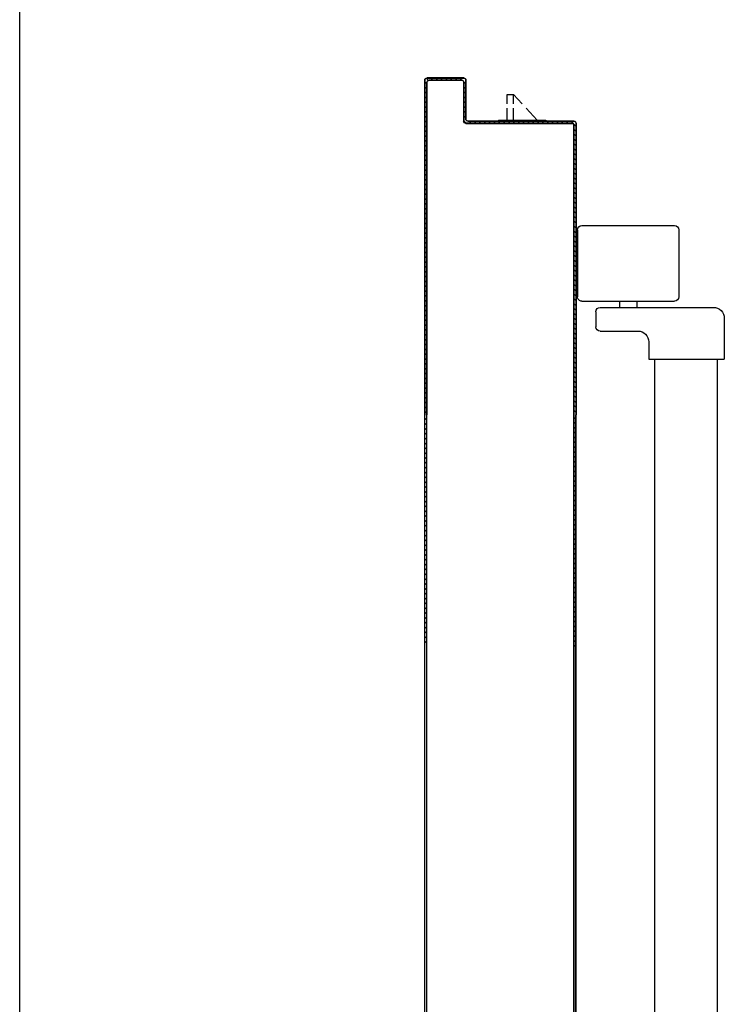
# Model space of a CAD drawing. Units: millimetres. Extents: x -6922 to -6759, y -13613 to -13554.
# Drawn here: x -6800 to -6800, y -13602 to -13602 of the extents above; entities that cross this region are included whole.
import ezdxf

# ---------------------------------------------------------------- set-up
doc = ezdxf.new("R2010")
doc.units = ezdxf.units.MM
doc.layers.add('ARREDI', color=8, linetype='Continuous')

msp = doc.modelspace()

# ---------------------------------------------------------------- linework, layer by layer
at = {"layer": 'ARREDI', "linetype": 'Continuous'}
for p, q in [((-6800.30053, -13602.75226, 1), (-6800.30053, -13598.78226, 1)), ((-6800.113, -13602.0423, 1), (-6800.113, -13602.19734, 1)), ((-6800.1129, -13602.0423, 1), (-6800.113, -13602.0423, 1)), ((-6800.113, -13602.0423, 1), (-6800.1129, -13602.0423, 1)), ((-6800.1129, -13602.0423, 1), (-6800.1129, -13602.19734, 1)), ((-6800.1129, -13602.19734, 1), (-6800.1129, -13602.0423, 1)), ((-6800.11233, -13602.04143, 1), (-6800.1114, -13602.04235, 1)), ((-6800.09495, -13602.04125, 1), (-6800.11195, -13602.04125, 1)), ((-6800.11195, -13602.04135, 1), (-6800.11195, -13602.04125, 1)), ((-6800.11195, -13602.04125, 1), (-6800.11195, -13602.04135, 1)), ((-6800.09495, -13602.04125, 1), (-6800.11195, -13602.04125, 1)), ((-6800.11195, -13602.04135, 1), (-6800.09495, -13602.04135, 1)), ((-6800.09495, -13602.04135, 1), (-6800.11195, -13602.04135, 1)), ((-6800.09595, -13602.04225, 1), (-6800.11095, -13602.04225, 1)), ((-6800.11095, -13602.04225, 1), (-6800.09595, -13602.04225, 1)), ((-6800.11095, -13602.04225, 1), (-6800.11095, -13602.04235, 1)), ((-6800.11095, -13602.04225, 1), (-6800.11095, -13602.04235, 1)), ((-6800.10926, -13602.04225, 1), (-6800.11016, -13602.04134, 1)), ((-6800.10793, -13602.04134, 1), (-6800.10702, -13602.04225, 1)), ((-6800.10478, -13602.04225, 1), (-6800.10568, -13602.04134, 1)), ((-6800.10343, -13602.04134, 1), (-6800.10253, -13602.04225, 1)), ((-6800.10028, -13602.04225, 1), (-6800.10118, -13602.04134, 1)), ((-6800.09894, -13602.04134, 1), (-6800.09804, -13602.04225, 1)), ((-6800.09577, -13602.04226, 1), (-6800.09669, -13602.04134, 1)), ((-6800.09595, -13602.04225, 1), (-6800.09595, -13602.04235, 1)), ((-6800.09595, -13602.04225, 1), (-6800.09595, -13602.04235, 1)), ((-6800.09495, -13602.04135, 1), (-6800.09495, -13602.04125, 1)), ((-6800.09495, -13602.04125, 1), (-6800.09495, -13602.04135, 1)), ((-6800.094, -13602.0423, 1), (-6800.094, -13602.0603, 1)), ((-6800.094, -13602.0603, 1), (-6800.094, -13602.0423, 1)), ((-6800.094, -13602.0423, 1), (-6800.0939, -13602.0423, 1)), ((-6800.0939, -13602.0423, 1), (-6800.094, -13602.0423, 1)), ((-6800.0939, -13602.0603, 1), (-6800.0939, -13602.0423, 1)), ((-6800.112, -13602.044, 1), (-6800.1129, -13602.0431, 1)), ((-6800.1129, -13602.04535, 1), (-6800.112, -13602.04624, 1)), ((-6800.112, -13602.19734, 1), (-6800.112, -13602.0433, 1)), ((-6800.112, -13602.0433, 1), (-6800.112, -13602.19734, 1)), ((-6800.112, -13602.0433, 1), (-6800.1119, -13602.0433, 1)), ((-6800.112, -13602.0433, 1), (-6800.1119, -13602.0433, 1)), ((-6800.1119, -13602.19734, 1), (-6800.1119, -13602.0433, 1)), ((-6800.11095, -13602.04235, 1), (-6800.09595, -13602.04235, 1)), ((-6800.095, -13602.0433, 1), (-6800.095, -13602.0613, 1)), ((-6800.0949, -13602.0433, 1), (-6800.095, -13602.0433, 1)), ((-6800.0949, -13602.0433, 1), (-6800.095, -13602.0433, 1)), ((-6800.094, -13602.04403, 1), (-6800.09492, -13602.04312, 1)), ((-6800.0949, -13602.0613, 1), (-6800.0949, -13602.0433, 1)), ((-6800.0949, -13602.0433, 1), (-6800.0949, -13602.0613, 1)), ((-6800.0949, -13602.04538, 1), (-6800.094, -13602.04628, 1)), ((-6800.112, -13602.04849, 1), (-6800.1129, -13602.0476, 1)), ((-6800.1129, -13602.04984, 1), (-6800.112, -13602.05074, 1)), ((-6800.094, -13602.04853, 1), (-6800.0949, -13602.04763, 1)), ((-6800.0949, -13602.04987, 1), (-6800.094, -13602.05077, 1)), ((-6800.07485, -13602.0533, 1), (-6800.07485, -13602.04893, 1)), ((-6800.07485, -13602.04893, 1), (-6800.07185, -13602.04893, 1)), ((-6800.07185, -13602.0533, 1), (-6800.07185, -13602.04893, 1)), ((-6800.07185, -13602.04893, 1), (-6800.06787, -13602.0533, 1)), ((-6800.112, -13602.05298, 1), (-6800.1129, -13602.05208, 1)), ((-6800.1129, -13602.05433, 1), (-6800.112, -13602.05522, 1)), ((-6800.094, -13602.05302, 1), (-6800.0949, -13602.05212, 1)), ((-6800.0949, -13602.05437, 1), (-6800.094, -13602.05527, 1)), ((-6800.07485, -13602.06093, 1), (-6800.07485, -13602.0553, 1)), ((-6800.07185, -13602.06093, 1), (-6800.07185, -13602.0553, 1)), ((-6800.06605, -13602.0553, 1), (-6800.0609, -13602.06093, 1)), ((-6800.112, -13602.05747, 1), (-6800.1129, -13602.05657, 1)), ((-6800.1129, -13602.05882, 1), (-6800.112, -13602.05972, 1)), ((-6800.094, -13602.0575, 1), (-6800.0949, -13602.0566, 1)), ((-6800.0949, -13602.05885, 1), (-6800.094, -13602.05975, 1)), ((-6800.094, -13602.0603, 1), (-6800.0939, -13602.0603, 1)), ((-6800.094, -13602.0603, 1), (-6800.0939, -13602.0603, 1)), ((-6800.112, -13602.06196, 1), (-6800.1129, -13602.06107, 1)), ((-6800.1129, -13602.0633, 1), (-6800.112, -13602.0642, 1)), ((-6800.0949, -13602.0613, 1), (-6800.095, -13602.0613, 1)), ((-6800.095, -13602.0613, 1), (-6800.0949, -13602.0613, 1)), ((-6800.09375, -13602.06225, 1), (-6800.0949, -13602.0611, 1)), ((-6800.04495, -13602.06225, 1), (-6800.09395, -13602.06225, 1)), ((-6800.09395, -13602.06225, 1), (-6800.04495, -13602.06225, 1)), ((-6800.09395, -13602.06225, 1), (-6800.09395, -13602.06235, 1)), ((-6800.09395, -13602.06235, 1), (-6800.09395, -13602.06225, 1)), ((-6800.09395, -13602.06235, 1), (-6800.04495, -13602.06235, 1)), ((-6800.04395, -13602.06125, 1), (-6800.09295, -13602.06125, 1)), ((-6800.09295, -13602.06135, 1), (-6800.09295, -13602.06125, 1)), ((-6800.09295, -13602.06135, 1), (-6800.09295, -13602.06125, 1)), ((-6800.09295, -13602.06135, 1), (-6800.04395, -13602.06135, 1)), ((-6800.04395, -13602.06135, 1), (-6800.09295, -13602.06135, 1)), ((-6800.0924, -13602.06135, 1), (-6800.09151, -13602.06225, 1)), ((-6800.08926, -13602.06225, 1), (-6800.09016, -13602.06135, 1)), ((-6800.08792, -13602.06135, 1), (-6800.08702, -13602.06225, 1)), ((-6800.08478, -13602.06225, 1), (-6800.08567, -13602.06135, 1)), ((-6800.08343, -13602.06135, 1), (-6800.08253, -13602.06225, 1)), ((-6800.08028, -13602.06225, 1), (-6800.08118, -13602.06135, 1)), ((-6800.07893, -13602.06135, 1), (-6800.07804, -13602.06224, 1)), ((-6800.07892, -13602.06093, 1), (-6800.07892, -13602.06126, 1)), ((-6800.07892, -13602.06093, 1), (-6800.0569, -13602.06093, 1)), ((-6800.07579, -13602.06224, 1), (-6800.07669, -13602.06135, 1)), ((-6800.07445, -13602.06135, 1), (-6800.07355, -13602.06224, 1)), ((-6800.07131, -13602.06224, 1), (-6800.0722, -13602.06135, 1)), ((-6800.06996, -13602.06135, 1), (-6800.06906, -13602.06224, 1)), ((-6800.06681, -13602.06224, 1), (-6800.06771, -13602.06135, 1)), ((-6800.06546, -13602.06135, 1), (-6800.06457, -13602.06224, 1)), ((-6800.06233, -13602.06224, 1), (-6800.06323, -13602.06135, 1)), ((-6800.06098, -13602.06135, 1), (-6800.06008, -13602.06224, 1)), ((-6800.05784, -13602.06224, 1), (-6800.05873, -13602.06135, 1)), ((-6800.05694, -13602.06093, 1), (-6800.05694, -13602.06126, 1)), ((-6800.05649, -13602.06135, 1), (-6800.05559, -13602.06224, 1)), ((-6800.05334, -13602.06224, 1), (-6800.05424, -13602.06135, 1)), ((-6800.05199, -13602.06135, 1), (-6800.0511, -13602.06224, 1)), ((-6800.04886, -13602.06224, 1), (-6800.04976, -13602.06135, 1)), ((-6800.04751, -13602.06135, 1), (-6800.04661, -13602.06224, 1)), ((-6800.043, -13602.06361, 1), (-6800.04526, -13602.06135, 1)), ((-6800.04495, -13602.06225, 1), (-6800.04495, -13602.06235, 1)), ((-6800.04495, -13602.06225, 1), (-6800.04495, -13602.06235, 1)), ((-6800.044, -13602.0633, 1), (-6800.044, -13602.19734, 1)), ((-6800.0439, -13602.0633, 1), (-6800.044, -13602.0633, 1)), ((-6800.0439, -13602.0633, 1), (-6800.044, -13602.0633, 1)), ((-6800.04395, -13602.06135, 1), (-6800.04395, -13602.06125, 1)), ((-6800.04395, -13602.06125, 1), (-6800.04395, -13602.06135, 1)), ((-6800.0439, -13602.19734, 1), (-6800.0439, -13602.0633, 1)), ((-6800.0439, -13602.0633, 1), (-6800.0439, -13602.19734, 1)), ((-6800.0439, -13602.06495, 1), (-6800.043, -13602.06586, 1)), ((-6800.043, -13602.0623, 1), (-6800.043, -13602.1163, 1)), ((-6800.043, -13602.0623, 1), (-6800.043, -13602.1163, 1)), ((-6800.0429, -13602.0623, 1), (-6800.043, -13602.0623, 1)), ((-6800.0429, -13602.0623, 1), (-6800.043, -13602.0623, 1)), ((-6800.0429, -13602.0623, 1), (-6800.0429, -13602.1163, 1)), ((-6800.112, -13602.06645, 1), (-6800.1129, -13602.06555, 1)), ((-6800.1129, -13602.0678, 1), (-6800.112, -13602.06869, 1)), ((-6800.043, -13602.0681, 1), (-6800.0439, -13602.0672, 1)), ((-6800.0439, -13602.06944, 1), (-6800.043, -13602.07034, 1)), ((-6800.112, -13602.07094, 1), (-6800.1129, -13602.07004, 1)), ((-6800.1129, -13602.07229, 1), (-6800.112, -13602.07319, 1)), ((-6800.043, -13602.07259, 1), (-6800.0439, -13602.07168, 1)), ((-6800.0439, -13602.07393, 1), (-6800.043, -13602.07483, 1)), ((-6800.112, -13602.07543, 1), (-6800.1129, -13602.07454, 1)), ((-6800.1129, -13602.07677, 1), (-6800.112, -13602.07767, 1)), ((-6800.043, -13602.07708, 1), (-6800.0439, -13602.07618, 1)), ((-6800.0439, -13602.07842, 1), (-6800.043, -13602.07933, 1)), ((-6800.112, -13602.07992, 1), (-6800.1129, -13602.07902, 1)), ((-6800.1129, -13602.08127, 1), (-6800.112, -13602.08216, 1)), ((-6800.043, -13602.08157, 1), (-6800.0439, -13602.08067, 1)), ((-6800.0439, -13602.08291, 1), (-6800.043, -13602.08381, 1)), ((-6800.112, -13602.08441, 1), (-6800.1129, -13602.08351, 1)), ((-6800.1129, -13602.08576, 1), (-6800.112, -13602.08666, 1)), ((-6800.043, -13602.08606, 1), (-6800.0439, -13602.08515, 1)), ((-6800.0439, -13602.0874, 1), (-6800.043, -13602.0883, 1)), ((-6800.112, -13602.08889, 1), (-6800.1129, -13602.088, 1)), ((-6800.1129, -13602.09024, 1), (-6800.112, -13602.09114, 1)), ((-6800.112, -13602.09339, 1), (-6800.1129, -13602.09249, 1)), ((-6800.043, -13602.09055, 1), (-6800.0439, -13602.08965, 1)), ((-6800.0439, -13602.0919, 1), (-6800.043, -13602.0928, 1)), ((-6800.1129, -13602.09474, 1), (-6800.112, -13602.09563, 1)), ((-6800.112, -13602.09788, 1), (-6800.1129, -13602.09698, 1)), ((-6800.043, -13602.09503, 1), (-6800.0439, -13602.09413, 1)), ((-6800.0439, -13602.09638, 1), (-6800.043, -13602.09728, 1)), ((-6800.1129, -13602.09923, 1), (-6800.112, -13602.10013, 1)), ((-6800.112, -13602.10236, 1), (-6800.1129, -13602.10147, 1)), ((-6800.043, -13602.09953, 1), (-6800.0439, -13602.09863, 1)), ((-6800.0439, -13602.10087, 1), (-6800.043, -13602.10177, 1)), ((-6800.1129, -13602.10371, 1), (-6800.112, -13602.10461, 1)), ((-6800.112, -13602.10686, 1), (-6800.1129, -13602.10596, 1)), ((-6800.043, -13602.10402, 1), (-6800.0439, -13602.10312, 1)), ((-6800.0439, -13602.10537, 1), (-6800.043, -13602.10627, 1)), ((-6800.1129, -13602.10821, 1), (-6800.112, -13602.1091, 1)), ((-6800.112, -13602.11135, 1), (-6800.1129, -13602.11045, 1)), ((-6800.043, -13602.1085, 1), (-6800.0439, -13602.1076, 1)), ((-6800.0439, -13602.10985, 1), (-6800.043, -13602.11075, 1)), ((-6800.04031, -13602.10972, 1), (-6799.99731, -13602.10972, 1)), ((-6800.1129, -13602.1127, 1), (-6800.112, -13602.1136, 1)), ((-6800.112, -13602.11583, 1), (-6800.1129, -13602.11494, 1)), ((-6800.043, -13602.113, 1), (-6800.0439, -13602.1121, 1)), ((-6800.0439, -13602.11434, 1), (-6800.043, -13602.11524, 1)), ((-6800.04231, -13602.11172, 1), (-6800.04231, -13602.14272, 1)), ((-6799.99531, -13602.11172, 1), (-6799.99531, -13602.14272, 1)), ((-6800.1129, -13602.11718, 1), (-6800.112, -13602.11808, 1)), ((-6800.112, -13602.12033, 1), (-6800.1129, -13602.11943, 1)), ((-6800.043, -13602.11749, 1), (-6800.0439, -13602.11659, 1)), ((-6800.0439, -13602.11884, 1), (-6800.043, -13602.11974, 1)), ((-6800.043, -13602.1163, 1), (-6800.043, -13602.19734, 1)), ((-6800.043, -13602.1163, 1), (-6800.043, -13602.19734, 1)), ((-6800.0429, -13602.1163, 1), (-6800.043, -13602.1163, 1)), ((-6800.0429, -13602.1163, 1), (-6800.043, -13602.1163, 1)), ((-6800.0429, -13602.1163, 1), (-6800.0429, -13602.19734, 1)), ((-6800.1129, -13602.12168, 1), (-6800.112, -13602.12258, 1)), ((-6800.112, -13602.12482, 1), (-6800.1129, -13602.12393, 1)), ((-6800.043, -13602.12197, 1), (-6800.0439, -13602.12107, 1)), ((-6800.0439, -13602.12332, 1), (-6800.043, -13602.12422, 1)), ((-6800.1129, -13602.12616, 1), (-6800.112, -13602.12706, 1)), ((-6800.112, -13602.12931, 1), (-6800.1129, -13602.12841, 1)), ((-6800.043, -13602.12647, 1), (-6800.0439, -13602.12557, 1)), ((-6800.0439, -13602.12781, 1), (-6800.043, -13602.12872, 1)), ((-6800.1129, -13602.13066, 1), (-6800.112, -13602.13155, 1)), ((-6800.112, -13602.1338, 1), (-6800.1129, -13602.1329, 1)), ((-6800.043, -13602.13096, 1), (-6800.0439, -13602.13006, 1)), ((-6800.0439, -13602.1323, 1), (-6800.043, -13602.1332, 1)), ((-6800.1129, -13602.13515, 1), (-6800.112, -13602.13605, 1)), ((-6800.112, -13602.13829, 1), (-6800.1129, -13602.1374, 1)), ((-6800.043, -13602.13545, 1), (-6800.0439, -13602.13455, 1)), ((-6800.0439, -13602.1368, 1), (-6800.043, -13602.13769, 1)), ((-6800.1129, -13602.13963, 1), (-6800.11201, -13602.14053, 1)), ((-6800.11201, -13602.14278, 1), (-6800.1129, -13602.14188, 1)), ((-6800.043, -13602.13994, 1), (-6800.0439, -13602.13904, 1)), ((-6800.0439, -13602.14129, 1), (-6800.043, -13602.14219, 1)), ((-6800.1129, -13602.14413, 1), (-6800.11201, -13602.14502, 1)), ((-6800.11201, -13602.14727, 1), (-6800.1129, -13602.14637, 1)), ((-6800.043, -13602.14443, 1), (-6800.0439, -13602.14354, 1)), ((-6800.0439, -13602.14577, 1), (-6800.043, -13602.14667, 1)), ((-6800.04031, -13602.14472, 1), (-6799.99731, -13602.14472, 1)), ((-6800.02281, -13602.14472, 1), (-6800.02281, -13602.14772, 1)), ((-6800.01481, -13602.14472, 1), (-6800.01481, -13602.14772, 1)), ((-6800.1129, -13602.14862, 1), (-6800.11201, -13602.14952, 1)), ((-6800.11201, -13602.15175, 1), (-6800.1129, -13602.15086, 1)), ((-6800.043, -13602.14892, 1), (-6800.0439, -13602.14802, 1)), ((-6800.0439, -13602.15027, 1), (-6800.043, -13602.15116, 1)), ((-6800.03372, -13602.1496, 1), (-6800.03372, -13602.1566, 1)), ((-6800.03172, -13602.1476, 1), (-6799.97931, -13602.1476, 1)), ((-6800.1129, -13602.1531, 1), (-6800.11201, -13602.154, 1)), ((-6800.112, -13602.15625, 1), (-6800.1129, -13602.15536, 1)), ((-6800.043, -13602.15341, 1), (-6800.0439, -13602.15251, 1)), ((-6800.0439, -13602.15476, 1), (-6800.043, -13602.15566, 1)), ((-6799.97431, -13602.1526, 1), (-6799.97431, -13602.1716, 1)), ((-6800.1129, -13602.1576, 1), (-6800.112, -13602.1585, 1)), ((-6800.112, -13602.16075, 1), (-6800.1129, -13602.15985, 1)), ((-6800.043, -13602.15789, 1), (-6800.0439, -13602.157, 1)), ((-6800.0439, -13602.15924, 1), (-6800.043, -13602.16014, 1)), ((-6800.03172, -13602.1586, 1), (-6800.01431, -13602.1586, 1)), ((-6800.1129, -13602.1621, 1), (-6800.112, -13602.16299, 1)), ((-6800.112, -13602.16523, 1), (-6800.1129, -13602.16433, 1)), ((-6800.043, -13602.16239, 1), (-6800.0439, -13602.16149, 1)), ((-6800.0439, -13602.16374, 1), (-6800.043, -13602.16463, 1)), ((-6800.00931, -13602.1636, 1), (-6800.00931, -13602.1716, 1)), ((-6800.1129, -13602.16658, 1), (-6800.112, -13602.16748, 1)), ((-6800.112, -13602.16972, 1), (-6800.1129, -13602.16883, 1)), ((-6800.043, -13602.16688, 1), (-6800.0439, -13602.16598, 1)), ((-6800.0439, -13602.16823, 1), (-6800.043, -13602.16913, 1)), ((-6800.1129, -13602.17107, 1), (-6800.112, -13602.17197, 1)), ((-6800.112, -13602.17422, 1), (-6800.1129, -13602.17332, 1)), ((-6800.043, -13602.17136, 1), (-6800.0439, -13602.17047, 1)), ((-6800.0439, -13602.17271, 1), (-6800.043, -13602.17361, 1)), ((-6800.00931, -13602.1716, 1), (-6799.97431, -13602.1716, 1)), ((-6800.00646, -13602.19722, 1), (-6800.00646, -13602.17172, 1)), ((-6799.97746, -13602.19722, 1), (-6799.97746, -13602.17181, 1)), ((-6800.1129, -13602.17557, 1), (-6800.112, -13602.17646, 1)), ((-6800.112, -13602.1787, 1), (-6800.1129, -13602.1778, 1)), ((-6800.043, -13602.17586, 1), (-6800.0439, -13602.17496, 1)), ((-6800.0439, -13602.17721, 1), (-6800.043, -13602.1781, 1)), ((-6800.1129, -13602.18005, 1), (-6800.112, -13602.18095, 1)), ((-6800.112, -13602.18319, 1), (-6800.1129, -13602.1823, 1)), ((-6800.043, -13602.18035, 1), (-6800.0439, -13602.17945, 1)), ((-6800.0439, -13602.1817, 1), (-6800.043, -13602.1826, 1)), ((-6800.1129, -13602.18454, 1), (-6800.112, -13602.18544, 1)), ((-6800.112, -13602.18769, 1), (-6800.1129, -13602.18679, 1)), ((-6800.043, -13602.18483, 1), (-6800.0439, -13602.18394, 1)), ((-6800.0439, -13602.18618, 1), (-6800.043, -13602.18708, 1)), ((-6800.1129, -13602.18903, 1), (-6800.112, -13602.18992, 1)), ((-6800.112, -13602.19217, 1), (-6800.1129, -13602.19127, 1)), ((-6800.043, -13602.18933, 1), (-6800.0439, -13602.18843, 1)), ((-6800.0439, -13602.19068, 1), (-6800.043, -13602.19158, 1)), ((-6800.1129, -13602.19352, 1), (-6800.112, -13602.19442, 1)), ((-6800.112, -13602.19666, 1), (-6800.1129, -13602.19577, 1)), ((-6800.1129, -13602.3046, 1), (-6800.1129, -13602.19734, 1)), ((-6800.11237, -13602.19734, 1), (-6800.11201, -13602.1977, 1)), ((-6800.112, -13602.3046, 1), (-6800.112, -13602.19734, 1)), ((-6800.044, -13602.3046, 1), (-6800.044, -13602.19734, 1)), ((-6800.043, -13602.19383, 1), (-6800.0439, -13602.19293, 1)), ((-6800.0439, -13602.19516, 1), (-6800.043, -13602.19606, 1)), ((-6800.0439, -13602.19734, 1), (-6800.0439, -13602.3046, 1)), ((-6800.0439, -13602.3046, 1), (-6800.0439, -13602.19734, 1)), ((-6800.043, -13602.3046, 1), (-6800.043, -13602.19734, 1)), ((-6800.0429, -13602.3046, 1), (-6800.0429, -13602.19734, 1)), ((-6800.00646, -13602.30448, 1), (-6800.00646, -13602.19722, 1)), ((-6799.97746, -13602.30448, 1), (-6799.97746, -13602.19722, 1)), ((-6800.11201, -13602.19993, 1), (-6800.11291, -13602.19903, 1)), ((-6800.11291, -13602.2013, 1), (-6800.11201, -13602.2022, 1)), ((-6800.04392, -13602.19845, 1), (-6800.043, -13602.19937, 1)), ((-6800.043, -13602.20159, 1), (-6800.04392, -13602.20068, 1)), ((-6800.11201, -13602.20442, 1), (-6800.11291, -13602.20353, 1)), ((-6800.11291, -13602.2058, 1), (-6800.11201, -13602.20669, 1)), ((-6800.04392, -13602.20295, 1), (-6800.043, -13602.20386, 1)), ((-6800.043, -13602.20609, 1), (-6800.04392, -13602.20517, 1)), ((-6800.11201, -13602.20892, 1), (-6800.11291, -13602.20802, 1)), ((-6800.11291, -13602.21029, 1), (-6800.11201, -13602.21119, 1)), ((-6800.04392, -13602.20744, 1), (-6800.043, -13602.20836, 1)), ((-6800.043, -13602.21058, 1), (-6800.04392, -13602.20967, 1)), ((-6800.11201, -13602.21341, 1), (-6800.11291, -13602.21252, 1)), ((-6800.11291, -13602.21479, 1), (-6800.11202, -13602.21568, 1)), ((-6800.04392, -13602.21194, 1), (-6800.043, -13602.21285, 1)), ((-6800.043, -13602.21508, 1), (-6800.04392, -13602.21416, 1)), ((-6800.11202, -13602.21791, 1), (-6800.11291, -13602.21701, 1)), ((-6800.11291, -13602.21924, 1), (-6800.11202, -13602.22014, 1)), ((-6800.04392, -13602.21639, 1), (-6800.043, -13602.2173, 1)), ((-6800.043, -13602.21957, 1), (-6800.04392, -13602.21866, 1)), ((-6800.11202, -13602.2224, 1), (-6800.11291, -13602.22151, 1)), ((-6800.11291, -13602.22374, 1), (-6800.11202, -13602.22463, 1)), ((-6800.04392, -13602.22088, 1), (-6800.043, -13602.2218, 1)), ((-6800.043, -13602.22407, 1), (-6800.04392, -13602.22315, 1)), ((-6800.11202, -13602.2269, 1), (-6800.11291, -13602.226, 1)), ((-6800.11291, -13602.22823, 1), (-6800.11202, -13602.22913, 1)), ((-6800.04392, -13602.22538, 1), (-6800.043, -13602.22629, 1)), ((-6800.04301, -13602.22856, 1), (-6800.04392, -13602.22765, 1)), ((-6800.11202, -13602.23139, 1), (-6800.11291, -13602.2305, 1)), ((-6800.11291, -13602.23273, 1), (-6800.11202, -13602.23362, 1)), ((-6800.04392, -13602.22987, 1), (-6800.04301, -13602.23079, 1)), ((-6800.04301, -13602.23302, 1), (-6800.04392, -13602.2321, 1)), ((-6800.11202, -13602.23585, 1), (-6800.11291, -13602.23495, 1)), ((-6800.11291, -13602.23722, 1), (-6800.11202, -13602.23811, 1)), ((-6800.04392, -13602.23437, 1), (-6800.04301, -13602.23528, 1)), ((-6800.04301, -13602.23751, 1), (-6800.04392, -13602.2366, 1)), ((-6800.11202, -13602.24034, 1), (-6800.11291, -13602.23945, 1)), ((-6800.11291, -13602.24171, 1), (-6800.11202, -13602.24261, 1)), ((-6800.04392, -13602.23886, 1), (-6800.04301, -13602.23978, 1)), ((-6800.04301, -13602.24201, 1), (-6800.04392, -13602.24109, 1)), ((-6800.11202, -13602.24484, 1), (-6800.11291, -13602.24394, 1)), ((-6800.11291, -13602.24621, 1), (-6800.11202, -13602.2471, 1)), ((-6800.04392, -13602.24336, 1), (-6800.04301, -13602.24427, 1)), ((-6800.04301, -13602.2465, 1), (-6800.04392, -13602.24559, 1)), ((-6800.11202, -13602.24933, 1), (-6800.11291, -13602.24844, 1)), ((-6800.11291, -13602.2507, 1), (-6800.112, -13602.25162, 1)), ((-6800.04392, -13602.24785, 1), (-6800.04301, -13602.24877, 1)), ((-6800.04301, -13602.251, 1), (-6800.04392, -13602.25008, 1)), ((-6800.112, -13602.25385, 1), (-6800.11289, -13602.25295, 1)), ((-6800.11289, -13602.25518, 1), (-6800.112, -13602.25607, 1)), ((-6800.04392, -13602.25231, 1), (-6800.04301, -13602.25322, 1)), ((-6800.04301, -13602.25549, 1), (-6800.04392, -13602.25458, 1)), ((-6800.112, -13602.25834, 1), (-6800.11289, -13602.25745, 1)), ((-6800.11289, -13602.25967, 1), (-6800.112, -13602.26057, 1)), ((-6800.04392, -13602.2568, 1), (-6800.04301, -13602.25772, 1)), ((-6800.04301, -13602.25998, 1), (-6800.04392, -13602.25907, 1)), ((-6800.04392, -13602.2613, 1), (-6800.04301, -13602.26221, 1)), ((-6800.1129, -13602.26417, 1), (-6800.112, -13602.26506, 1)), ((-6800.112, -13602.26284, 1), (-6800.11289, -13602.26194, 1)), ((-6800.04301, -13602.26448, 1), (-6800.04392, -13602.26356, 1)), ((-6800.04392, -13602.26579, 1), (-6800.04301, -13602.26671, 1)), ((-6800.112, -13602.26733, 1), (-6800.1129, -13602.26644, 1)), ((-6800.1129, -13602.26866, 1), (-6800.112, -13602.26956, 1)), ((-6800.04301, -13602.26893, 1), (-6800.04392, -13602.26802, 1)), ((-6800.04392, -13602.27029, 1), (-6800.04301, -13602.2712, 1)), ((-6800.112, -13602.27179, 1), (-6800.1129, -13602.27089, 1)), ((-6800.1129, -13602.27316, 1), (-6800.112, -13602.27405, 1)), ((-6800.04301, -13602.27343, 1), (-6800.04392, -13602.27251, 1)), ((-6800.04392, -13602.27478, 1), (-6800.04301, -13602.2757, 1)), ((-6800.112, -13602.27628, 1), (-6800.1129, -13602.27538, 1)), ((-6800.1129, -13602.27765, 1), (-6800.112, -13602.27855, 1)), ((-6800.04391, -13602.2793, 1), (-6800.04301, -13602.28019, 1)), ((-6800.04301, -13602.27792, 1), (-6800.0439, -13602.27703, 1)), ((-6800.112, -13602.28077, 1), (-6800.1129, -13602.27988, 1)), ((-6800.1129, -13602.28215, 1), (-6800.112, -13602.28304, 1)), ((-6800.04301, -13602.28242, 1), (-6800.04391, -13602.28152, 1)), ((-6800.04391, -13602.28379, 1), (-6800.04301, -13602.28469, 1)), ((-6800.112, -13602.28527, 1), (-6800.1129, -13602.28437, 1)), ((-6800.1129, -13602.2866, 1), (-6800.112, -13602.2875, 1)), ((-6800.04301, -13602.28691, 1), (-6800.04391, -13602.28602, 1)), ((-6800.04391, -13602.28825, 1), (-6800.04301, -13602.28914, 1)), ((-6800.112, -13602.28976, 1), (-6800.1129, -13602.28887, 1)), ((-6800.1129, -13602.2911, 1), (-6800.112, -13602.29199, 1)), ((-6800.04301, -13602.29141, 1), (-6800.04391, -13602.29051, 1)), ((-6800.04391, -13602.29274, 1), (-6800.04301, -13602.29364, 1)), ((-6800.112, -13602.29426, 1), (-6800.1129, -13602.29336, 1)), ((-6800.1129, -13602.29559, 1), (-6800.112, -13602.29649, 1)), ((-6800.04301, -13602.2959, 1), (-6800.04391, -13602.29501, 1)), ((-6800.04391, -13602.29723, 1), (-6800.04301, -13602.29813, 1)), ((-6800.112, -13602.29875, 1), (-6800.1129, -13602.29786, 1)), ((-6800.1129, -13602.30009, 1), (-6800.112, -13602.30098, 1)), ((-6800.112, -13602.30325, 1), (-6800.1129, -13602.30235, 1)), ((-6800.04301, -13602.3004, 1), (-6800.04391, -13602.2995, 1)), ((-6800.04391, -13602.30173, 1), (-6800.04301, -13602.30262, 1)), ((-6800.1129, -13603.1202, 1), (-6800.1129, -13602.3046, 1)), ((-6800.112, -13603.1192, 1), (-6800.112, -13602.3046, 1)), ((-6800.044, -13603.0992, 1), (-6800.044, -13602.3046, 1)), ((-6800.04299, -13602.30487, 1), (-6800.04391, -13602.30396, 1)), ((-6800.0439, -13602.3046, 1), (-6800.0439, -13603.0992, 1)), ((-6800.043, -13603.0462, 1), (-6800.043, -13602.3046, 1)), ((-6800.0429, -13603.0462, 1), (-6800.0429, -13602.3046, 1)), ((-6800.00646, -13602.9928, 1), (-6800.00646, -13602.30448, 1)), ((-6799.97746, -13602.99277, 1), (-6799.97746, -13602.30448, 1))]:
    msp.add_line(p, q, dxfattribs=at)
at = {"layer": 'ARREDI', "linetype": 'Continuous', "extrusion": (0, 0, -1)}
for centre, major_axis, start_param, end_param in [((-6800.11195, -13602.0423, 1), (0.000742, 0.000742), 3.926991, 5.497787), ((-6800.11195, -13602.0423, 1), (-0.000672, 0.000672), 5.497787, 7.068583), ((-6800.11195, -13602.0423, 1), (0.000672, 0.000672), 3.926991, 5.497787), ((-6800.11095, -13602.0433, 1), (-0.000742, 0.000742), 5.497787, 7.068583), ((-6800.11095, -13602.0433, 1), (0.000742, 0.000742), 3.926991, 5.497787), ((-6800.09595, -13602.0433, 1), (0.000742, 0.000742), -0.785398, 0.785398), ((-6800.09595, -13602.0433, 1), (-0.000742, 0.000742), 0.785398, 2.356194), ((-6800.09495, -13602.0423, 1), (-0.000742, 0.000742), 0.785398, 2.356194), ((-6800.09495, -13602.0423, 1), (-0.000672, 0.000672), 0.785398, 2.356194), ((-6800.09495, -13602.0423, 1), (-0.000672, 0.000672), 0.785398, 2.356194), ((-6800.11095, -13602.0433, 1), (0.000672, 0.000672), 3.926991, 5.497787), ((-6800.09595, -13602.0433, 1), (-0.000672, 0.000672), 0.785398, 2.356194), ((-6800.09295, -13602.0603, 1), (-0.000742, 0.000742), 3.926991, 5.497787), ((-6800.09295, -13602.0603, 1), (0.000742, 0.000742), 2.356194, 3.926991), ((-6800.09295, -13602.0603, 1), (-0.000672, 0.000672), 3.926991, 5.497787), ((-6800.09395, -13602.0613, 1), (0.000742, 0.000742), 2.356194, 3.926991), ((-6800.09395, -13602.0613, 1), (-0.000672, 0.000672), 3.926991, 5.497787), ((-6800.09395, -13602.0613, 1), (-0.000672, 0.000672), 3.926991, 5.497787), ((-6800.04495, -13602.0633, 1), (-0.000742, 0.000742), 0.785398, 2.356194), ((-6800.04495, -13602.0633, 1), (-0.000742, 0.000742), 0.785398, 2.356194), ((-6800.04495, -13602.0633, 1), (-0.000672, 0.000672), 0.785398, 2.356194), ((-6800.04395, -13602.0623, 1), (0.000742, 0.000742), -0.785398, 0.785398), ((-6800.04395, -13602.0623, 1), (-0.000672, 0.000672), 0.785398, 2.356194), ((-6800.04395, -13602.0623, 1), (-0.000672, 0.000672), 0.785398, 2.356194), ((-6800.04031, -13602.11172, 1), (0.00141, 0.00141), 3.926991, 5.497787), ((-6799.99731, -13602.11172, 1), (-0.00141, 0.00141), 0.785398, 2.356194), ((-6800.04031, -13602.14272, 1), (0.00141, 0.00141), 2.356194, 3.926991), ((-6799.99731, -13602.14272, 1), (0.00141, 0.00141), 0.785398, 2.356194), ((-6800.03172, -13602.1496, 1), (-0.00141, 0.00141), 5.497787, 7.068583), ((-6799.97931, -13602.1526, 1), (0, 0.005), 0.000026, 1.570823), ((-6800.03172, -13602.1566, 1), (-0.00141, 0.00141), 3.926991, 5.497787), ((-6800.01431, -13602.1636, 1), (0, 0.005), 0.000026, 1.570823)]:
    msp.add_ellipse(centre, major_axis=major_axis, ratio=1, start_param=start_param, end_param=end_param, dxfattribs=at)
at = {"layer": 'ARREDI', "linetype": 'Continuous'}
for points in [[(-6800.09495, -13602.04135, 1), (-6800.11195, -13602.04135, 1), (-6800.09495, -13602.04125, 1), (-6800.11195, -13602.04125, 1)], [(-6800.11095, -13602.04225, 1), (-6800.09595, -13602.04225, 1), (-6800.11095, -13602.04235, 1), (-6800.09595, -13602.04235, 1)], [(-6800.094, -13602.0603, 1), (-6800.094, -13602.0423, 1), (-6800.0939, -13602.0603, 1), (-6800.0939, -13602.0423, 1)], [(-6800.0949, -13602.0433, 1), (-6800.0949, -13602.0613, 1), (-6800.095, -13602.0433, 1), (-6800.095, -13602.0613, 1)], [(-6800.09395, -13602.06225, 1), (-6800.04495, -13602.06225, 1), (-6800.09395, -13602.06235, 1), (-6800.04495, -13602.06235, 1)], [(-6800.04395, -13602.06135, 1), (-6800.09295, -13602.06135, 1), (-6800.04395, -13602.06125, 1), (-6800.09295, -13602.06125, 1)], [(-6800.0429, -13602.0623, 1), (-6800.0429, -13602.1163, 1), (-6800.043, -13602.0623, 1), (-6800.043, -13602.1163, 1)]]:
    msp.add_solid(points, dxfattribs=at)

doc.saveas('drawing.dxf')
